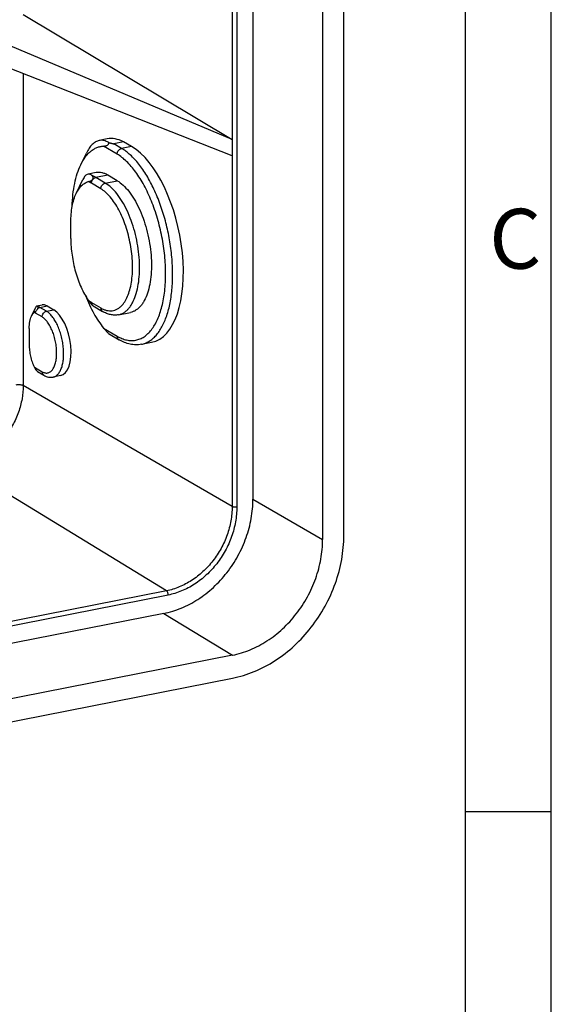
# Model space of a CAD drawing. Units: millimetres. Extents: x 0 to 594, y 0 to 420.
# Drawn here: x 563 to 594, y 204 to 261 of the extents above; entities that cross this region are included whole.
import ezdxf

# ---------------------------------------------------------------- set-up
doc = ezdxf.new("R2010")
doc.units = ezdxf.units.MM
doc.header["$LTSCALE"] = 32.67
doc.layers.get('0').update_dxf_attribs({"linetype": 'CONTINUOUS'})
for name, color, linetype in [('AUSFORMSCHRAEGEN', 7, 'CONTINUOUS'), ('BEZUGSACHSEN', 7, 'CONTINUOUS'), ('RUNDUNGEN', 7, 'CONTINUOUS')]:
    doc.layers.add(name, color=color, linetype=linetype)
doc.styles.add('TEXTSTYLE_4', font='txt', dxfattribs={"width": 0.904762})

msp = doc.modelspace()

# ---------------------------------------------------------------- linework, layer by layer
at = {"color": 2, "linetype": 'Continuous'}
for p, q in [((594, 0), (594, 420)), ((589.0002, 215.1753), (594.0002, 215.1753))]:
    msp.add_line(p, q, dxfattribs=at)
at = {"color": 7, "linetype": 'Continuous'}
for p, q in [((589, 5), (589, 415)), ((581.9031, 231.2745), (581.9031, 293.2942)), ((568.0935, 254.4032), (567.6359, 254.3129)), ((569.5264, 253.9677), (569.0595, 254.2389)), ((566.558, 252.8912), (566.8908, 253.5812)), ((567.4572, 252.4398), (566.9852, 252.3466)), ((568.6853, 251.9693), (568.1353, 252.2951)), ((566.2999, 251.2296), (566.6848, 252.0328)), ((565.9826, 248.5892), (565.9826, 249.5289)), ((564.0056, 244.6628), (564.3031, 244.7215)), ((563.6927, 244.0686), (563.9489, 244.5991)), ((564.598, 244.6603), (564.9838, 244.4363)), ((563.5555, 243.3372), (563.5555, 242.3975)), ((479.2791, 203.9621), (575.4079, 222.9442))]:
    msp.add_line(p, q, dxfattribs=at)
for centre, major_axis, start_param, end_param in [((569.1661, 249.0557), (-1.0773, 5.3466), -0.3611928, -0.0018401), ((569.5264, 248.3766), (-1.1752, 5.8328), -3.1434396, -0.3997059), ((564.598, 243.2508), (-0.2963, 1.4705), -0.3997059, -0.0018395), ((564.9838, 242.557), (-0.395, 1.9606), -3.1434272, -0.3997059)]:
    msp.add_ellipse(centre, major_axis=major_axis, ratio=0.4769427, start_param=start_param, end_param=end_param, dxfattribs=at)
for points, knots in [([(568.1353, 252.2951), (568.0796, 252.3281), (567.9678, 252.3847), (567.794, 252.4397), (567.6228, 252.4603), (567.5109, 252.4504), (567.4572, 252.4398)], [0, 0, 0, 0, 0.2741798, 0.5284941, 0.7681613, 1, 1, 1, 1]), ([(568.6853, 251.9693), (568.8079, 251.8966), (569.0513, 251.7076), (569.3796, 251.3435), (569.6877, 250.8902), (569.967, 250.3603), (570.2096, 249.7687), (570.4087, 249.1322), (570.5584, 248.4692), (570.6544, 247.7988), (570.6939, 247.1403), (570.6759, 246.5128), (570.6009, 245.9339), (570.471, 245.4201), (570.3147, 245.0453), (570.1624, 244.7945), (570.0411, 244.6378), (569.9094, 244.507), (569.7681, 244.4033), (569.6183, 244.3278), (569.513, 244.2967), (569.4602, 244.2863)], [0, 0, 0, 0, 0.0490033, 0.1050952, 0.1680509, 0.2370255, 0.3107552, 0.3876971, 0.4661391, 0.5442936, 0.6203874, 0.6927517, 0.7599201, 0.8207455, 0.8745556, 0.8988375, 0.9214571, 0.9425836, 0.9624732, 0.981471, 1, 1, 1, 1]), ([(563.6927, 244.0686), (563.7033, 244.0904), (563.7448, 244.1684), (563.8002, 244.2402), (563.8491, 244.2817)], [0, 0, 0, 0, 0.2744254, 1, 1, 1, 1]), ([(563.9488, 244.3669), (563.9395, 244.358), (563.9069, 244.3288), (563.8726, 244.3016), (563.8491, 244.2817)], [0, 0, 0, 0, 0.2961858, 1, 1, 1, 1]), ([(564.0489, 244.5099), (564.039, 244.4831), (564.0107, 244.4308), (563.9706, 244.3876), (563.9488, 244.3669)], [0, 0, 0, 0, 0.4874175, 1, 1, 1, 1]), ([(563.949, 244.5994), (563.9533, 244.6082), (563.9618, 244.6239), (563.9785, 244.6473), (563.9948, 244.6606), (564.0059, 244.6628)], [0, 0, 0, 0, 0.3364668, 0.6102607, 1, 1, 1, 1]), ([(564.0059, 244.6628), (564.0097, 244.6636), (564.0181, 244.6636), (564.0302, 244.6585), (564.0416, 244.6488), (564.0481, 244.6404), (564.0513, 244.6355)], [0, 0, 0, 0, 0.2108546, 0.4325567, 0.6904262, 1, 1, 1, 1]), ([(564.0513, 244.6355), (564.0549, 244.6301), (564.0608, 244.6158), (564.0645, 244.589), (564.0619, 244.5522), (564.0545, 244.5251), (564.0489, 244.5099)], [0, 0, 0, 0, 0.1512814, 0.3524702, 0.6241265, 1, 1, 1, 1]), ([(563.5555, 243.3372), (563.5555, 243.4074), (563.5609, 243.5433), (563.5864, 243.7378), (563.6285, 243.9129), (563.6693, 244.0199), (563.6927, 244.0686)], [0, 0, 0, 0, 0.2809755, 0.5434841, 0.7839247, 1, 1, 1, 1]), ([(563.5555, 242.3975), (563.5555, 242.2867), (563.5695, 242.0616), (563.6268, 241.728), (563.7181, 241.4057), (563.8018, 241.2013), (563.8491, 241.1051)], [0, 0, 0, 0, 0.248871, 0.5053895, 0.759152, 1, 1, 1, 1]), ([(563.8491, 241.1051), (563.856, 241.0912), (563.8856, 241.0336), (563.9198, 240.9783), (563.9488, 240.9386)], [0, 0, 0, 0, 0.2407177, 1, 1, 1, 1]), ([(563.9488, 240.9386), (563.957, 240.9274), (563.9736, 240.9057), (563.9983, 240.8766), (564.0203, 240.8541), (564.0345, 240.8426), (564.0407, 240.839)], [0, 0, 0, 0, 0.3061662, 0.6001021, 0.8418223, 1, 1, 1, 1]), ([(575.4079, 222.9442), (575.8411, 223.0298), (576.7082, 223.2974), (577.9286, 223.9454), (579.0515, 224.8226), (580.0347, 225.8953), (580.8421, 227.1229), (581.4433, 228.4597), (581.8157, 229.8549), (581.9031, 230.8061), (581.9031, 231.2745)], [0, 0, 0, 0, 0.1165782, 0.2377815, 0.362971, 0.4909844, 0.6203152, 0.7493031, 0.8763275, 1, 1, 1, 1])]:
    msp.add_open_spline(points, degree=3, knots=knots, dxfattribs=at)
at = {"color": 9, "linetype": 'Continuous'}
for points, knots in [([(563.9255, 244.2456), (563.9192, 244.2494), (563.8947, 244.2632), (563.8688, 244.2748), (563.8491, 244.2817)], [0, 0, 0, 0, 0.2597781, 1, 1, 1, 1]), ([(563.9255, 244.2456), (563.9255, 244.2557), (563.9276, 244.297), (563.9376, 244.3378), (563.9488, 244.3669)], [0, 0, 0, 0, 0.244921, 1, 1, 1, 1]), ([(564.0489, 244.5099), (564.0688, 244.5271), (564.1117, 244.5565), (564.1608, 244.574), (564.1853, 244.5788)], [0, 0, 0, 0, 0.5128756, 1, 1, 1, 1]), ([(564.1853, 244.5788), (564.1743, 244.5854), (564.1318, 244.6088), (564.086, 244.6268), (564.0513, 244.6355)], [0, 0, 0, 0, 0.2636167, 1, 1, 1, 1]), ([(563.8491, 241.1051), (563.8553, 241.0999), (563.8797, 241.0803), (563.9056, 241.0625), (563.9255, 241.0507)], [0, 0, 0, 0, 0.2600546, 1, 1, 1, 1]), ([(563.9255, 241.0507), (563.9255, 241.0407), (563.9274, 241.0025), (563.937, 240.9644), (563.9488, 240.9386)], [0, 0, 0, 0, 0.2589013, 1, 1, 1, 1])]:
    msp.add_open_spline(points, degree=3, knots=knots, dxfattribs=at)
at = {"layer": 'AUSFORMSCHRAEGEN', "color": 7, "linetype": 'Continuous'}
for p, q in [((576.6041, 295.4073), (576.6041, 233.3876)), ((580.6646, 293.0496), (580.6646, 231.0299)), ((575.3896, 254.371), (559.5148, 261.065)), ((575.3896, 253.4276), (559.5148, 259.6592)), ((575.3896, 254.371), (575.3896, 253.4276)), ((571.4079, 226.7234), (475.2791, 207.7412)), ((575.4079, 224.2882), (479.2791, 205.3061))]:
    msp.add_line(p, q, dxfattribs=at)
at = {"layer": 'AUSFORMSCHRAEGEN', "color": 9, "linetype": 'Continuous'}
for p, q in [((575.3896, 274.1008), (575.3896, 254.371)), ((575.3896, 253.4276), (575.3896, 232.9535)), ((576.6041, 233.3876), (580.6646, 231.0299)), ((571.56, 228.0419), (534.288, 220.682)), ((571.4079, 226.7234), (575.4079, 224.2882))]:
    msp.add_line(p, q, dxfattribs=at)
at = {"layer": 'AUSFORMSCHRAEGEN', "color": 7, "linetype": 'Continuous'}
for points in [[(571.4079, 226.7234), (571.7545, 226.7918), (572.4482, 227.0059), (573.4245, 227.5243), (574.3228, 228.2261), (575.1094, 229.0842), (575.7552, 230.0663), (576.2362, 231.1357), (576.5342, 232.2519), (576.6041, 233.0129), (576.6041, 233.3876)], [(575.4079, 224.2882), (575.7585, 224.3574), (576.4603, 224.574), (577.4479, 225.0984), (578.3567, 225.8084), (579.1524, 226.6765), (579.8058, 227.67), (580.2924, 228.7518), (580.5938, 229.881), (580.6646, 230.6509), (580.6646, 231.0299)]]:
    msp.add_open_spline(points, degree=3, knots=[0, 0, 0, 0, 0.1165782, 0.2377815, 0.362971, 0.4909844, 0.6203152, 0.7493031, 0.8763275, 1, 1, 1, 1], dxfattribs=at)
at = {"layer": 'BEZUGSACHSEN', "color": 7, "linetype": 'Continuous'}
for p, q in [((568.7674, 244.1494), (569.4602, 244.2863)), ((570.0977, 242.4245), (570.6965, 242.5427)), ((565.3771, 240.596), (564.9528, 240.5122))]:
    msp.add_line(p, q, dxfattribs=at)
at = {"layer": 'RUNDUNGEN', "color": 9, "linetype": 'Continuous'}
for p, q in [((575.6619, 295.4938), (575.6619, 232.929)), ((563.206, 258.2102), (563.206, 240.0278)), ((568.6853, 253.5197), (567.8936, 253.9887)), ((568.9451, 253.853), (568.4851, 254.1255)), ((569.5264, 253.9677), (568.9451, 253.853)), ((568.1353, 252.2951), (567.4425, 252.1583)), ((567.7326, 251.4992), (567.1826, 251.8251)), ((567.9925, 251.8324), (567.4425, 252.1583)), ((567.9925, 251.8324), (568.6853, 251.9693)), ((567.1826, 244.8713), (567.7326, 244.5455)), ((564.3055, 244.0205), (563.9255, 244.2456)), ((564.1853, 244.5788), (564.598, 244.6603)), ((564.5653, 244.3537), (564.1853, 244.5788)), ((564.5653, 244.3537), (564.9838, 244.4363)), ((567.8936, 243.3702), (568.6853, 242.9012)), ((563.9255, 241.0507), (564.3055, 240.8256)), ((575.3896, 232.9535), (563.206, 240.0278)), ((571.56, 228.0419), (559.5578, 235.3488)), ((571.6591, 227.7953), (475.028, 208.714))]:
    msp.add_line(p, q, dxfattribs=at)
at = {"layer": 'RUNDUNGEN', "color": 7, "linetype": 'Continuous'}
for p, q in [((563.206, 261.6736), (575.3896, 254.371)), ((569.0595, 254.2389), (568.4851, 254.1255)), ((567.2732, 244.6743), (567.2896, 244.6645)), ((567.2896, 244.6645), (567.8396, 244.3387)), ((568.1889, 243.0518), (568.7922, 242.6944)), ((564.0405, 240.8391), (564.4124, 240.6187))]:
    msp.add_line(p, q, dxfattribs=at)
at = {"layer": 'RUNDUNGEN', "color": 9, "linetype": 'Continuous'}
msp.add_arc((567.3917, 244.8368), 0.2003, 228.402924, 239.32915, dxfattribs=at)
at = {"layer": 'RUNDUNGEN', "color": 7, "linetype": 'Continuous'}
for points, knots in [([(566.558, 252.8912), (566.6345, 253.0498), (566.7641, 253.2731), (566.9756, 253.529), (567.1406, 253.6853), (567.3161, 253.8109), (567.5011, 253.9048), (567.6944, 253.9661), (567.8272, 253.9848), (567.8936, 253.9887)], [0, 0, 0, 0, 0.2912652, 0.4236101, 0.5481183, 0.666121, 0.7793484, 0.8898756, 1, 1, 1, 1]), ([(567.6361, 254.3129), (567.6005, 254.3059), (567.5291, 254.2853), (567.3877, 254.2184), (567.2178, 254.0838), (567.0382, 253.8592), (566.9384, 253.68), (566.8908, 253.5813)], [0, 0, 0, 0, 0.100863, 0.2053448, 0.4327718, 0.6953809, 1, 1, 1, 1]), ([(568.1906, 254.189), (568.1455, 254.217), (568.0548, 254.2651), (567.9131, 254.3121), (567.7726, 254.3298), (567.6805, 254.3217), (567.6361, 254.3129)], [0, 0, 0, 0, 0.2739847, 0.5271421, 0.7663364, 1, 1, 1, 1]), ([(567.8936, 253.9887), (567.9203, 253.9903), (567.9774, 253.9957), (568.052, 254.0109), (568.12, 254.0374), (568.1652, 254.0715), (568.1863, 254.1126), (568.1939, 254.1488), (568.1928, 254.1739), (568.1906, 254.189)], [0, 0, 0, 0, 0.1956938, 0.4200808, 0.5551504, 0.7303746, 0.8184434, 0.8880562, 1, 1, 1, 1]), ([(568.1906, 254.189), (568.2135, 254.184), (568.248, 254.176), (568.2942, 254.1649), (568.3294, 254.1563), (568.3652, 254.1473), (568.3956, 254.1398), (568.4207, 254.1339), (568.4405, 254.1296), (568.458, 254.1263), (568.473, 254.1247), (568.4811, 254.1247), (568.4851, 254.1255)], [0, 0, 0, 0, 0.2333227, 0.3518081, 0.471806, 0.5937975, 0.7188306, 0.7832321, 0.8498658, 0.9207999, 0.9595558, 1, 1, 1, 1]), ([(566.0631, 250.4673), (566.0688, 250.6996), (566.0969, 251.1489), (566.1934, 251.792), (566.3413, 252.3723), (566.4795, 252.7284), (566.558, 252.8912)], [0, 0, 0, 0, 0.2798513, 0.5415797, 0.7822442, 1, 1, 1, 1]), ([(566.9853, 252.3466), (566.9572, 252.3411), (566.8988, 252.3166), (566.8207, 252.2497), (566.7473, 252.1531), (566.7055, 252.0759), (566.6849, 252.033)], [0, 0, 0, 0, 0.1915046, 0.4141688, 0.681334, 1, 1, 1, 1]), ([(567.2197, 252.2635), (567.2015, 252.2799), (567.1648, 252.3087), (567.105, 252.3389), (567.0445, 252.3527), (567.0044, 252.3504), (566.9853, 252.3466)], [0, 0, 0, 0, 0.2856293, 0.5398044, 0.7731742, 1, 1, 1, 1]), ([(567.0008, 251.9133), (567.0199, 251.9185), (567.0602, 251.9296), (567.112, 251.9461), (567.1571, 251.9648), (567.1962, 251.9855), (567.237, 252.0168), (567.2678, 252.0596), (567.2806, 252.1038), (567.282, 252.1482), (567.2715, 252.192), (567.2488, 252.233), (567.2297, 252.2545), (567.2197, 252.2635)], [0, 0, 0, 0, 0.1111822, 0.2351092, 0.3052475, 0.3854046, 0.4835491, 0.5922335, 0.6751871, 0.7388123, 0.839959, 0.9244514, 1, 1, 1, 1]), ([(566.2999, 251.2296), (566.3418, 251.3169), (566.4323, 251.4778), (566.5994, 251.6823), (566.7883, 251.8323), (566.9299, 251.8939), (567.0008, 251.9133)], [0, 0, 0, 0, 0.2883578, 0.5469902, 0.7811995, 1, 1, 1, 1]), ([(565.9826, 249.5289), (565.9826, 249.692), (565.9951, 250.0078), (566.054, 250.4599), (566.1513, 250.8671), (566.2457, 251.1163), (566.2999, 251.2296)], [0, 0, 0, 0, 0.2807739, 0.5432013, 0.7837073, 1, 1, 1, 1]), ([(565.9826, 248.5892), (565.9826, 248.43), (565.9951, 248.1069), (566.048, 247.6204), (566.1345, 247.1326), (566.2528, 246.6531), (566.4006, 246.1916), (566.5749, 245.7573), (566.7723, 245.3589), (566.9223, 245.113), (567.0008, 244.9985)], [0, 0, 0, 0, 0.1262947, 0.2562492, 0.3878474, 0.5190167, 0.6476992, 0.771923, 0.8898778, 1, 1, 1, 1]), ([(566.8337, 245.2632), (566.906, 245.081), (567.058, 244.7287), (567.3135, 244.2295), (567.5886, 243.7764), (567.79, 243.499), (567.8936, 243.3702)], [0, 0, 0, 0, 0.2701795, 0.5283276, 0.7722054, 1, 1, 1, 1]), ([(567.2732, 244.6743), (567.2695, 244.6766), (567.26, 244.6842), (567.2439, 244.6992), (567.2241, 244.7193), (567.1963, 244.7489), (567.1634, 244.786), (567.1267, 244.8299), (567.0926, 244.8726), (567.0503, 244.9282), (567.0202, 244.9703), (567.0008, 244.9985)], [0, 0, 0, 0, 0.0309551, 0.0852436, 0.1559364, 0.2299632, 0.3722362, 0.5061323, 0.6342702, 0.758551, 1, 1, 1, 1]), ([(568.7674, 244.1494), (568.6907, 244.1343), (568.5327, 244.1202), (568.2945, 244.1479), (568.0602, 244.2211), (567.912, 244.2958), (567.8396, 244.3387)], [0, 0, 0, 0, 0.2424092, 0.4876381, 0.7389608, 1, 1, 1, 1]), ([(568.1889, 243.0518), (568.185, 243.0542), (568.178, 243.06), (568.1645, 243.0721), (568.1482, 243.0877), (568.1288, 243.1068), (568.1034, 243.1326), (568.072, 243.1653), (568.0351, 243.2051), (567.9987, 243.2455), (567.9511, 243.3002), (567.9164, 243.3419), (567.8936, 243.3702)], [0, 0, 0, 0, 0.0312261, 0.062476, 0.1249769, 0.1874792, 0.2499817, 0.3749856, 0.4999899, 0.6249943, 0.7499988, 1, 1, 1, 1]), ([(570.0977, 242.4245), (569.991, 242.4034), (569.7706, 242.3838), (569.437, 242.4231), (569.1059, 242.527), (568.8955, 242.6332), (568.7922, 242.6944)], [0, 0, 0, 0, 0.2395518, 0.4832603, 0.7353772, 1, 1, 1, 1]), ([(564.4124, 240.6187), (564.4533, 240.5945), (564.5381, 240.5521), (564.6735, 240.5104), (564.8135, 240.4947), (564.9071, 240.5032), (564.9528, 240.5122)], [0, 0, 0, 0, 0.2533437, 0.5031104, 0.7516333, 1, 1, 1, 1])]:
    msp.add_open_spline(points, degree=3, knots=knots, dxfattribs=at)
at = {"layer": 'RUNDUNGEN', "color": 9, "linetype": 'Continuous'}
for points, knots in [([(568.6853, 253.5197), (568.6853, 253.5576), (568.6996, 253.6349), (568.756, 253.7372), (568.8399, 253.8159), (568.9099, 253.846), (568.9451, 253.853)], [0, 0, 0, 0, 0.2507126, 0.5091542, 0.7624092, 1, 1, 1, 1]), ([(568.6853, 242.9012), (568.7741, 242.8486), (568.9523, 242.7582), (569.2291, 242.6696), (569.502, 242.635), (569.7679, 242.6558), (570.023, 242.7319), (570.264, 242.862), (570.4883, 243.0439), (570.694, 243.2752), (570.8796, 243.5533), (571.0438, 243.8756), (571.1853, 244.2389), (571.3027, 244.6401), (571.3952, 245.0752), (571.4858, 245.7094), (571.528, 246.5586), (571.4718, 247.6178), (571.3116, 248.6996), (571.0535, 249.7632), (570.7072, 250.7684), (570.3485, 251.5427), (570.0257, 252.0996), (569.776, 252.4711), (569.5159, 252.8019), (569.2476, 253.089), (568.9738, 253.3296), (568.7815, 253.4627), (568.6853, 253.5197)], [0, 0, 0, 0, 0.0229919, 0.0443357, 0.0644545, 0.0839017, 0.1033145, 0.1233346, 0.1445273, 0.16733, 0.1920401, 0.2188267, 0.2477516, 0.2787903, 0.3118494, 0.3467804, 0.421424, 0.5008372, 0.582751, 0.6647297, 0.7443331, 0.8192794, 0.8543968, 0.8876606, 0.9189173, 0.9480671, 0.9750773, 1, 1, 1, 1]), ([(570.0977, 242.4245), (570.1764, 242.44), (570.333, 242.4863), (570.5558, 242.5986), (570.7659, 242.7528), (570.9618, 242.9474), (571.1424, 243.1806), (571.3064, 243.4507), (571.453, 243.7557), (571.5811, 244.0935), (571.6899, 244.4616), (571.8111, 245.0022), (571.9061, 245.7365), (571.933, 246.6699), (571.8742, 247.6494), (571.7314, 248.6466), (571.5087, 249.6329), (571.2126, 250.5797), (570.8516, 251.4596), (570.498, 252.1306), (570.1893, 252.611), (569.9537, 252.9316), (569.7106, 253.2183), (569.3901, 253.541), (569.1274, 253.7449), (568.9451, 253.853)], [0, 0, 0, 0, 0.018526, 0.0375209, 0.0574073, 0.0785305, 0.1011465, 0.1254246, 0.151458, 0.1792758, 0.2088542, 0.2401259, 0.3072837, 0.3796365, 0.4557183, 0.5338603, 0.6122898, 0.6892195, 0.7629374, 0.8319011, 0.864205, 0.8948777, 0.9238284, 0.9510045, 1, 1, 1, 1]), ([(567.4425, 252.1583), (567.4241, 252.1691), (567.3525, 252.2095), (567.2771, 252.2433), (567.2197, 252.2635)], [0, 0, 0, 0, 0.259768, 1, 1, 1, 1]), ([(567.1826, 251.8251), (567.1676, 251.8339), (567.109, 251.8672), (567.0476, 251.8956), (567.0008, 251.9133)], [0, 0, 0, 0, 0.2587369, 1, 1, 1, 1]), ([(567.1826, 251.8251), (567.1826, 251.8629), (567.197, 251.9402), (567.2534, 252.0425), (567.3373, 252.1212), (567.4073, 252.1513), (567.4425, 252.1583)], [0, 0, 0, 0, 0.2507126, 0.5091542, 0.7624092, 1, 1, 1, 1]), ([(567.7326, 251.4992), (567.7326, 251.5371), (567.747, 251.6144), (567.8034, 251.7167), (567.8873, 251.7954), (567.9573, 251.8255), (567.9925, 251.8324)], [0, 0, 0, 0, 0.2507126, 0.5091542, 0.7624092, 1, 1, 1, 1]), ([(568.7674, 244.1494), (568.8202, 244.1599), (568.9255, 244.191), (569.0753, 244.2665), (569.2166, 244.3702), (569.3483, 244.5009), (569.4696, 244.6577), (569.6218, 244.9085), (569.7782, 245.2833), (569.9081, 245.7971), (569.9831, 246.376), (570.0011, 247.0035), (569.9616, 247.662), (569.8656, 248.3324), (569.7159, 248.9954), (569.5168, 249.6319), (569.2741, 250.2235), (568.9949, 250.7534), (568.6868, 251.2067), (568.3584, 251.5708), (568.115, 251.7598), (567.9925, 251.8324)], [0, 0, 0, 0, 0.018529, 0.0375269, 0.0574164, 0.078543, 0.1011626, 0.1254445, 0.1792547, 0.24008, 0.3072485, 0.3796128, 0.4557066, 0.5338611, 0.612303, 0.689245, 0.7629746, 0.8319492, 0.8949048, 0.9509967, 1, 1, 1, 1]), ([(568.9759, 244.7111), (569.0488, 244.7923), (569.1833, 244.9842), (569.3395, 245.3216), (569.4599, 245.7181), (569.5419, 246.1652), (569.5839, 246.6534), (569.5849, 247.172), (569.5449, 247.7095), (569.4647, 248.2541), (569.3462, 248.7935), (569.192, 249.3158), (569.0054, 249.8094), (568.7908, 250.2633), (568.5528, 250.6675), (568.2964, 251.0134), (568.0273, 251.2935), (567.8312, 251.4409), (567.7326, 251.4992)], [0, 0, 0, 0, 0.0439681, 0.0936932, 0.1493279, 0.2105262, 0.2765897, 0.3465689, 0.4193401, 0.4936655, 0.5682474, 0.6417785, 0.7129914, 0.7807111, 0.8439119, 0.9017867, 0.9538372, 1, 1, 1, 1]), ([(567.0008, 244.9985), (567.0157, 244.9865), (567.0741, 244.9409), (567.1355, 244.8993), (567.1826, 244.8713)], [0, 0, 0, 0, 0.258963, 1, 1, 1, 1]), ([(567.1826, 244.8713), (567.1826, 244.836), (567.1919, 244.7831), (567.2246, 244.7227), (567.2466, 244.6978), (567.2587, 244.687)], [0, 0, 0, 0, 0.517334, 0.7623218, 1, 1, 1, 1]), ([(567.7326, 244.5455), (567.7873, 244.5131), (567.897, 244.4569), (568.0671, 244.3996), (568.235, 244.3734), (568.3992, 244.3788), (568.5576, 244.416), (568.7086, 244.4847), (568.8505, 244.5836), (568.9353, 244.666), (568.9759, 244.7111)], [0, 0, 0, 0, 0.1387433, 0.2680519, 0.3901013, 0.5077283, 0.62425, 0.7431124, 0.8674924, 1, 1, 1, 1]), ([(564.3055, 244.0205), (564.3055, 244.0584), (564.3199, 244.1356), (564.3763, 244.238), (564.4602, 244.3167), (564.5302, 244.3468), (564.5653, 244.3537)], [0, 0, 0, 0, 0.2507126, 0.5091542, 0.7624092, 1, 1, 1, 1]), ([(564.9528, 240.5122), (564.9792, 240.5174), (565.0319, 240.533), (565.1342, 240.5845), (565.2525, 240.6889), (565.3674, 240.8615), (565.4582, 241.0791), (565.5232, 241.3361), (565.5607, 241.6255), (565.5697, 241.9393), (565.5499, 242.2685), (565.5019, 242.6037), (565.4271, 242.9352), (565.3275, 243.2534), (565.2062, 243.5493), (565.0665, 243.8142), (564.9125, 244.0408), (564.7483, 244.2229), (564.6266, 244.3174), (564.5653, 244.3537)], [0, 0, 0, 0, 0.0185325, 0.0375339, 0.0784448, 0.1252799, 0.1791001, 0.2399369, 0.307118, 0.379496, 0.4556041, 0.5337733, 0.61223, 0.6891864, 0.76293, 0.8319176, 0.894885, 0.9509875, 1, 1, 1, 1]), ([(567.7326, 244.5455), (567.7326, 244.5239), (567.7371, 244.4816), (567.7581, 244.4228), (567.7924, 244.3733), (567.8231, 244.3485), (567.8396, 244.3387)], [0, 0, 0, 0, 0.2663809, 0.520189, 0.763224, 1, 1, 1, 1]), ([(564.3055, 240.8256), (564.3569, 240.7951), (564.4384, 240.7597), (564.5513, 240.7455), (564.6313, 240.7517), (564.708, 240.7746), (564.8076, 240.8284), (564.8943, 240.9145), (564.9658, 241.0217), (565.0342, 241.1561), (565.0997, 241.3556), (565.1459, 241.6259), (565.1609, 241.926), (565.144, 242.2447), (565.0958, 242.5702), (565.0181, 242.8902), (564.9139, 243.1927), (564.7871, 243.4664), (564.6423, 243.7012), (564.485, 243.8886), (564.3658, 243.9848), (564.3055, 244.0205)], [0, 0, 0, 0, 0.0442192, 0.0643495, 0.0838076, 0.1032313, 0.1232627, 0.1671382, 0.1918622, 0.2186639, 0.2786045, 0.346594, 0.4212796, 0.5007375, 0.5826975, 0.6647223, 0.7443706, 0.819359, 0.8877405, 0.9481256, 1, 1, 1, 1]), ([(568.6853, 242.9012), (568.6853, 242.8796), (568.6897, 242.8373), (568.7108, 242.7785), (568.745, 242.7291), (568.7757, 242.7042), (568.7922, 242.6944)], [0, 0, 0, 0, 0.2663809, 0.520189, 0.763224, 1, 1, 1, 1]), ([(564.3055, 240.8256), (564.3055, 240.804), (564.31, 240.7617), (564.331, 240.7028), (564.3652, 240.6534), (564.3959, 240.6285), (564.4124, 240.6187)], [0, 0, 0, 0, 0.2663809, 0.520189, 0.763224, 1, 1, 1, 1]), ([(563.206, 240.0278), (563.206, 239.7647), (563.1569, 239.2304), (562.9477, 238.4467), (562.61, 237.6959), (562.1565, 237.0064), (561.6043, 236.4039), (560.9736, 235.9112), (560.2881, 235.5472), (559.8011, 235.3969), (559.5578, 235.3488)], [0, 0, 0, 0, 0.1236725, 0.2506969, 0.3796848, 0.5090156, 0.637029, 0.7622185, 0.8834218, 1, 1, 1, 1]), ([(562.7975, 240.0646), (562.8338, 240.0717), (562.9094, 240.0799), (563.0207, 240.0776), (563.1092, 240.0641), (563.1696, 240.0456), (563.195, 240.0341), (563.206, 240.0278)], [0, 0, 0, 0, 0.2664275, 0.5455226, 0.8003889, 0.908602, 1, 1, 1, 1]), ([(575.3896, 232.9535), (575.3896, 232.6774), (575.3381, 232.1165), (575.1185, 231.2939), (574.764, 230.5057), (574.288, 229.7819), (573.7082, 229.1494), (573.0462, 228.6322), (572.3266, 228.2501), (571.8153, 228.0924), (571.56, 228.0419)], [0, 0, 0, 0, 0.1236725, 0.2506969, 0.3796848, 0.5090156, 0.637029, 0.7622185, 0.8834218, 1, 1, 1, 1]), ([(575.6619, 232.929), (575.6619, 232.6404), (575.6081, 232.0542), (575.3785, 231.1943), (575.008, 230.3705), (574.5105, 229.6139), (573.9045, 228.9529), (573.2125, 228.4123), (572.4604, 228.0129), (571.926, 227.848), (571.6591, 227.7953)], [0, 0, 0, 0, 0.1236725, 0.2506969, 0.3796848, 0.5090156, 0.637029, 0.7622185, 0.8834218, 1, 1, 1, 1]), ([(575.6619, 232.929), (575.6377, 232.9242), (575.5873, 232.9188), (575.5131, 232.9203), (575.4541, 232.9293), (575.4138, 232.9417), (575.3969, 232.9493), (575.3896, 232.9535)], [0, 0, 0, 0, 0.2664271, 0.5455225, 0.800389, 0.9086013, 1, 1, 1, 1]), ([(571.6591, 227.7953), (571.6591, 227.8207), (571.6538, 227.8718), (571.6333, 227.943), (571.6033, 228.0019), (571.5751, 228.0327), (571.56, 228.0419)], [0, 0, 0, 0, 0.278607, 0.5578408, 0.8057988, 1, 1, 1, 1])]:
    msp.add_open_spline(points, degree=3, knots=knots, dxfattribs=at)

# ---------------------------------------------------------------- texts
at = {"color": 5, "linetype": 'Continuous', "insert": (590.3802, 250.3284), "char_height": 3.493164, "width": 4.366455, "attachment_point": 1, "line_spacing_factor": 0.9, "style": 'TEXTSTYLE_4'}
msp.add_mtext('\\Q0.000018724;C', dxfattribs=at)

doc.saveas('drawing.dxf')
